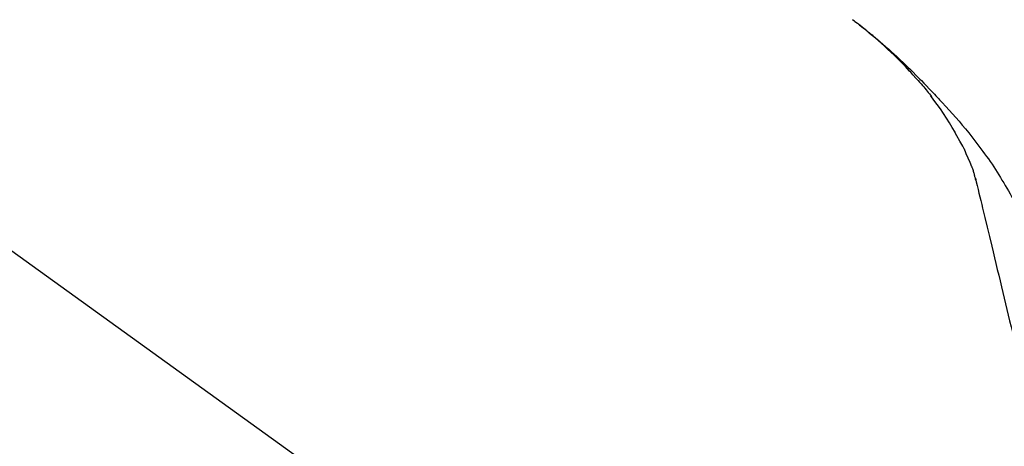
# Model space of a CAD drawing. Extents: x 56059 to 82181, y -10810 to -2410.
# Drawn here: x 60761 to 60864, y -7853 to -7808 of the extents above; entities that cross this region are included whole.
import ezdxf

# ---------------------------------------------------------------- set-up
doc = ezdxf.new("R2010")
doc.units = 0
doc.header["$LTSCALE"] = 50
doc.header["$MEASUREMENT"] = 0
doc.layers.get('0').update_dxf_attribs({"linetype": 'CONTINUOUS'})
doc.layers.add('150-機器', color=8, linetype='CONTINUOUS')
doc.layers.add('166-寸法B', color=11, linetype='CONTINUOUS')
doc.styles.add('KH001', font='txt')
doc.dimstyles.new('KH1xx030', dxfattribs={"dimscale": 30, "dimtxt": 2, "dimasz": 0.6, "dimexe": 0.3, "dimexo": 1.2, "dimgap": 0.5, "dimtad": 3, "dimdec": 1, "dimdsep": 46, "dimlunit": 6, "dimtxsty": 'KH001', "dimblk": 'DOT', "dimcen": 1, "dimdle": 1, "dimclrd": 256, "dimclre": 256, "dimclrt": 256, "dimadec": 0, "dimazin": 0, "dimtfac": 1, "dimtdec": 1, "dimtix": 1, "dimtmove": 2, "dimatfit": 3, "dimldrblk": 'CLOSEDBLANK', "dimfxl": 1, "dimtolj": 1, "dimtzin": 0, "dimlwd": -1, "dimlwe": -1, "dimarcsym": 0})

# ---------------------------------------------------------------- blocks, each defined once
blk = doc.blocks.new('_Dot')
at = {"color": 0, "linetype": 'ByBlock', "lineweight": -2}
blk.add_line((-0.5, 0), (-1, 0), dxfattribs=at)
at = {"color": 0, "linetype": 'ByBlock', "const_width": 0.5}
blk.add_lwpolyline([(-0.25, 0, 1), (0.25, 0, 1)], format="xyb", close=True, dxfattribs=at)
blk = doc.blocks.new('*D156')
at = {"layer": '166-寸法B', "transparency": 16777216}
for p, q in [((60313.28, -7956.51), (60313.28, -7668.05)), ((61113.28, -7734.49), (61113.28, -7668.05)), ((60331.28, -7677.05), (61095.28, -7677.05))]:
    blk.add_line(p, q, dxfattribs=at)
at = {"layer": '166-寸法B', "transparency": 16777216, "xscale": 18, "yscale": 18, "zscale": 18, "rotation": 180}
blk.add_blockref('_Dot', (60313.28, -7677.05), dxfattribs=at)
at = {"layer": '166-寸法B', "transparency": 16777216, "xscale": 18, "yscale": 18, "zscale": 18}
blk.add_blockref('_Dot', (61113.28, -7677.05), dxfattribs=at)
at = {"layer": '166-寸法B', "transparency": 16777216, "insert": (60713.28, -7632.05), "char_height": 60, "attachment_point": 5, "style": 'KH001'}
blk.add_mtext('\\A1;800', dxfattribs=at)
blk = doc.blocks.new('_ClosedBlank')
at = {"color": 0, "linetype": 'ByBlock', "lineweight": -2}
for p, q in [((-1, 0.1667), (0, 0)), ((-1, 0.1667), (-1, -0.1667)), ((0, 0), (-1, -0.1667))]:
    blk.add_line(p, q, dxfattribs=at)

msp = doc.modelspace()

# ---------------------------------------------------------------- linework, layer by layer
at = {"layer": '150-機器', "color": 13, "linetype": 'Continuous'}
msp.add_line((60735.04, -7814.61), (60855.07, -7901.08), dxfattribs=at)
for points in [[(60848.35, -7808.2), (60848.36, -7808.2), (60848.37, -7808.21), (60848.38, -7808.22), (60848.4, -7808.23), (60848.41, -7808.23), (60848.42, -7808.24), (60848.43, -7808.25), (60848.44, -7808.26), (60848.45, -7808.27), (60848.46, -7808.27), (60848.47, -7808.28), (60848.48, -7808.29), (60848.58, -7808.37), (60848.68, -7808.44), (60848.78, -7808.52), (60848.89, -7808.6), (60848.99, -7808.68), (60849.09, -7808.76), (60849.19, -7808.84), (60849.3, -7808.92), (60849.5, -7809.08), (60849.7, -7809.23), (60849.9, -7809.39), (60850.1, -7809.55), (60850.2, -7809.64), (60850.3, -7809.72), (60850.4, -7809.8), (60850.5, -7809.88), (60850.59, -7809.97), (60850.69, -7810.05), (60850.79, -7810.13), (60850.89, -7810.21), (60850.9, -7810.22), (60850.92, -7810.24), (60850.93, -7810.25), (60850.94, -7810.26), (60850.96, -7810.27), (60850.97, -7810.28), (60850.99, -7810.3), (60851, -7810.31), (60851.01, -7810.32), (60851.03, -7810.33), (60851.04, -7810.34), (60851.06, -7810.35)], [(60854.81, -7814.11), (60854.7, -7813.98), (60854.59, -7813.86), (60854.47, -7813.73), (60854.36, -7813.61), (60854.14, -7813.36), (60853.91, -7813.12), (60853.69, -7812.89), (60853.46, -7812.65), (60853.11, -7812.3), (60852.75, -7811.95), (60852.39, -7811.61), (60852.03, -7811.28), (60851.71, -7810.99), (60851.4, -7810.7), (60851.08, -7810.42), (60850.75, -7810.14), (60850.45, -7809.88), (60850.15, -7809.63), (60849.84, -7809.38), (60849.54, -7809.13), (60849.35, -7808.97), (60849.16, -7808.82), (60848.97, -7808.67), (60848.77, -7808.52), (60848.67, -7808.44), (60848.56, -7808.36), (60848.45, -7808.28), (60848.35, -7808.2)], [(60851.06, -7810.35), (60851.2, -7810.47), (60851.34, -7810.59), (60851.47, -7810.71), (60851.61, -7810.83), (60851.75, -7810.95), (60851.89, -7811.07), (60852.03, -7811.19), (60852.16, -7811.31), (60852.45, -7811.57), (60852.73, -7811.82), (60853.01, -7812.08), (60853.29, -7812.34), (60853.44, -7812.48), (60853.59, -7812.62), (60853.73, -7812.76), (60853.88, -7812.9), (60854.17, -7813.18), (60854.45, -7813.45), (60854.74, -7813.73), (60855.02, -7814.02), (60855.16, -7814.16), (60855.3, -7814.3), (60855.44, -7814.45), (60855.59, -7814.59), (60855.86, -7814.88), (60856.14, -7815.17), (60856.42, -7815.46), (60856.7, -7815.75), (60856.83, -7815.89), (60856.97, -7816.04), (60857.11, -7816.19), (60857.24, -7816.33), (60857.38, -7816.48), (60857.51, -7816.63), (60857.65, -7816.77), (60857.78, -7816.92)], [(60854.81, -7814.11), (60854.85, -7814.15), (60854.88, -7814.19), (60854.91, -7814.22), (60854.95, -7814.26), (60854.98, -7814.3), (60855.01, -7814.34), (60855.05, -7814.37), (60855.08, -7814.41), (60855.24, -7814.59), (60855.4, -7814.77), (60855.56, -7814.95), (60855.71, -7815.13), (60855.84, -7815.27), (60855.96, -7815.41), (60856.08, -7815.56), (60856.2, -7815.7), (60856.32, -7815.85), (60856.43, -7816), (60856.55, -7816.15), (60856.66, -7816.3)], [(60854.81, -7814.11), (60854.82, -7814.12), (60854.82, -7814.12), (60854.83, -7814.12), (60854.83, -7814.13), (60854.83, -7814.13), (60854.84, -7814.14), (60854.84, -7814.14), (60854.85, -7814.15), (60854.85, -7814.15), (60854.86, -7814.16), (60854.86, -7814.16), (60854.86, -7814.17)], [(60859.14, -7820.03), (60858.84, -7819.53), (60858.54, -7819.03), (60858.23, -7818.54), (60857.92, -7818.05), (60857.59, -7817.58), (60857.26, -7817.11), (60856.92, -7816.65), (60856.58, -7816.19)], [(60857.78, -7816.92), (60858.15, -7817.31), (60858.5, -7817.7), (60858.86, -7818.09), (60859.22, -7818.48), (60859.56, -7818.88), (60859.9, -7819.28), (60860.24, -7819.68), (60860.57, -7820.09), (60860.89, -7820.51), (60861.21, -7820.93), (60861.52, -7821.35), (60861.83, -7821.77)], [(60860.23, -7822.05), (60859.94, -7821.5), (60859.64, -7820.96), (60859.34, -7820.41), (60859.04, -7819.87)], [(60861.83, -7821.77), (60861.84, -7821.77), (60861.84, -7821.77), (60861.84, -7821.77), (60861.84, -7821.78), (60861.84, -7821.78), (60861.84, -7821.78), (60861.84, -7821.78), (60861.85, -7821.78), (60861.85, -7821.78), (60861.85, -7821.79), (60861.85, -7821.79), (60861.85, -7821.79)], [(60860.91, -7823.66), (60860.72, -7823.21), (60860.52, -7822.75), (60860.32, -7822.29), (60860.13, -7821.83)], [(60861.85, -7821.79), (60862.05, -7822.05), (60862.25, -7822.31), (60862.45, -7822.58), (60862.65, -7822.84), (60862.84, -7823.11), (60863.03, -7823.39), (60863.21, -7823.66), (60863.39, -7823.94), (60863.56, -7824.22), (60863.73, -7824.5), (60863.9, -7824.79), (60864.07, -7825.07)], [(60861.32, -7825.06), (60861.31, -7825.03), (60861.3, -7824.99), (60861.29, -7824.96), (60861.29, -7824.93), (60861.27, -7824.85), (60861.25, -7824.78), (60861.23, -7824.71), (60861.21, -7824.64), (60861.19, -7824.55), (60861.17, -7824.45), (60861.15, -7824.36), (60861.12, -7824.27), (60861.09, -7824.17), (60861.06, -7824.08), (60861.03, -7823.98), (60860.99, -7823.89), (60860.97, -7823.83), (60860.95, -7823.78), (60860.93, -7823.72), (60860.91, -7823.66)], [(60861.28, -7824.87), (60861.37, -7825.26), (60861.47, -7825.65), (60861.56, -7826.05), (60861.65, -7826.44), (60861.75, -7826.83), (60861.84, -7827.22), (60861.94, -7827.62), (60862.03, -7828.01), (60862.27, -7829.01), (60862.51, -7830.02), (60862.75, -7831.02), (60863, -7832.02), (60863.14, -7832.63), (60863.29, -7833.24), (60863.43, -7833.85), (60863.58, -7834.46), (60863.73, -7835.07), (60863.87, -7835.68), (60864.02, -7836.29), (60864.17, -7836.9)], [(60864.07, -7825.07), (60864.25, -7825.35), (60864.42, -7825.64), (60864.59, -7825.92), (60864.76, -7826.21), (60864.93, -7826.5), (60865.09, -7826.79), (60865.24, -7827.09), (60865.4, -7827.38), (60865.55, -7827.68), (60865.69, -7827.98), (60865.83, -7828.28), (60865.98, -7828.58)], [(60864.17, -7836.9), (60864.31, -7837.5), (60864.45, -7838.1), (60864.6, -7838.7), (60864.74, -7839.29), (60864.88, -7839.89), (60865.03, -7840.49), (60865.17, -7841.08), (60865.31, -7841.68), (60865.46, -7842.28), (60865.6, -7842.87), (60865.74, -7843.47), (60865.89, -7844.07)]]:
    msp.add_lwpolyline(points, dxfattribs=at)

# ---------------------------------------------------------------- dimensions: what is measured, and where the dimension line sits
at = {"layer": '166-寸法B'}
dim = msp.add_linear_dim(base=(61113.28, -7677.05), p1=(60313.28, -7992.51), p2=(61113.28, -7770.49), dimstyle='KH1xx030', dxfattribs=at)
dim.commit()
dim.dimension.update_dxf_attribs({"geometry": '*D156', "text_midpoint": (60713.28, -7632.05)})

doc.saveas('drawing.dxf')
